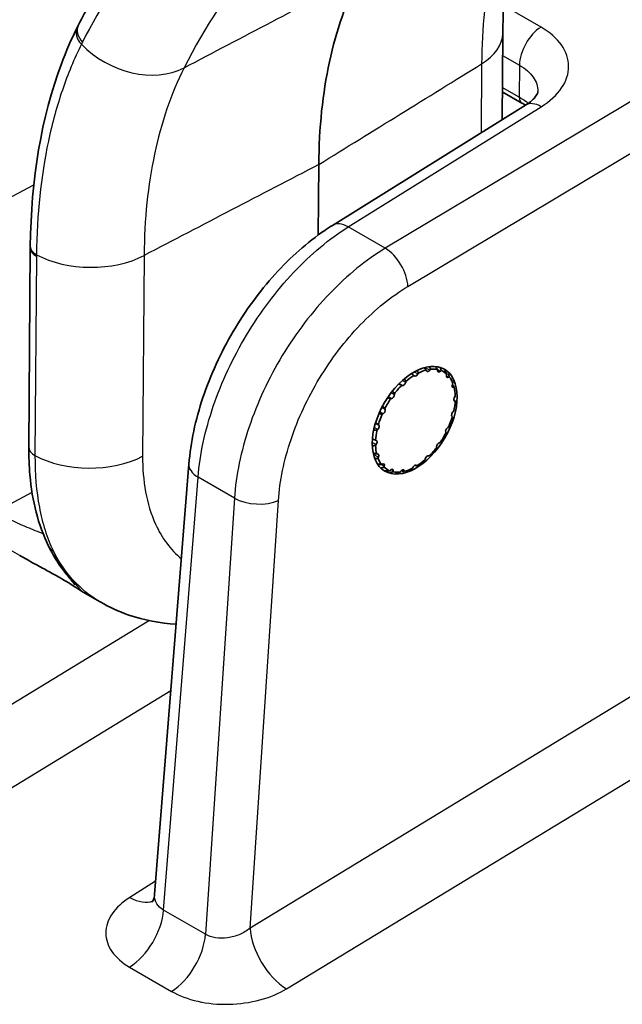
# Model space of a CAD drawing. Units: millimetres. Extents: x 43 to 3572, y 24 to 1710.
# Drawn here: x 886 to 907, y 468 to 502 of the extents above; entities that cross this region are included whole.
import ezdxf

# ---------------------------------------------------------------- set-up
doc = ezdxf.new("R2010")
doc.units = ezdxf.units.MM
doc.header["$LTSCALE"] = 3
doc.layers.add('Visible (ISO)', color=7, linetype='Continuous', lineweight=35)
doc.layers.add('Visible Narrow (ISO)', color=7, linetype='Continuous', lineweight=25)

msp = doc.modelspace()

# ---------------------------------------------------------------- linework, layer by layer
at = {"layer": 'Visible (ISO)'}
for p, q in [((902.375, 501.284), (902.352, 498.3)), ((903.038, 498.878), (902.359, 499.27)), ((896.48, 494.645), (903.16, 498.804)), ((895.989, 494.313), (896.007, 496.751)), ((886.025, 493.868), (885.973, 486.97)), ((895.97, 491.832), (895.97, 491.832)), ((899.314, 489.439), (899.3, 489.454)), ((899.314, 489.439), (899.3, 489.454)), ((899.454, 489.54), (899.44, 489.509)), ((899.454, 489.54), (899.44, 489.509)), ((899.736, 489.62), (899.729, 489.643)), ((899.736, 489.62), (899.729, 489.643)), ((899.875, 489.669), (899.855, 489.641)), ((899.875, 489.669), (899.855, 489.641)), ((900.121, 489.631), (900.121, 489.66)), ((900.121, 489.631), (900.121, 489.66)), ((900.245, 489.624), (900.221, 489.602)), ((900.245, 489.624), (900.221, 489.602)), ((900.43, 489.472), (900.439, 489.504)), ((900.43, 489.472), (900.439, 489.504)), ((898.896, 489.107), (898.876, 489.113)), ((898.896, 489.107), (898.876, 489.113)), ((899.024, 489.25), (899.016, 489.218)), ((899.024, 489.25), (899.016, 489.218)), ((900.527, 489.409), (900.502, 489.395)), ((900.527, 489.409), (900.502, 489.395)), ((900.643, 489.205), (900.621, 489.259)), ((900.643, 489.205), (900.621, 489.259)), ((900.634, 489.159), (900.649, 489.19)), ((900.634, 489.159), (900.649, 489.19)), ((898.626, 488.826), (898.625, 488.798)), ((898.626, 488.826), (898.625, 488.798)), ((900.694, 489.046), (900.671, 489.042)), ((900.694, 489.046), (900.671, 489.042)), ((900.713, 488.721), (900.733, 488.749)), ((900.713, 488.721), (900.733, 488.749)), ((898.523, 488.655), (898.499, 488.651)), ((898.523, 488.655), (898.499, 488.651)), ((900.731, 488.57), (900.711, 488.575)), ((900.731, 488.57), (900.711, 488.575)), ((898.23, 488.129), (898.206, 488.116)), ((898.23, 488.129), (898.206, 488.116)), ((898.298, 488.312), (898.306, 488.289)), ((898.298, 488.312), (898.306, 488.289)), ((900.658, 488.203), (900.682, 488.225)), ((900.658, 488.203), (900.682, 488.225)), ((898.075, 487.756), (898.089, 487.741)), ((898.075, 487.756), (898.089, 487.741)), ((900.632, 488.027), (900.618, 488.042)), ((900.632, 488.027), (900.618, 488.042)), ((898.048, 487.58), (898.025, 487.558)), ((898.048, 487.58), (898.025, 487.558)), ((900.408, 487.471), (900.401, 487.494)), ((900.408, 487.471), (900.401, 487.494)), ((900.476, 487.654), (900.501, 487.667)), ((900.476, 487.654), (900.501, 487.667)), ((897.994, 487.061), (897.973, 487.033)), ((897.994, 487.061), (897.973, 487.033)), ((897.976, 487.213), (897.996, 487.207)), ((897.976, 487.213), (897.996, 487.207)), ((900.184, 487.128), (900.207, 487.131)), ((900.184, 487.128), (900.207, 487.131)), ((898.012, 486.737), (898.036, 486.741)), ((898.012, 486.737), (898.036, 486.741)), ((900.081, 486.956), (900.081, 486.985)), ((900.081, 486.956), (900.081, 486.985)), ((891.513, 486.389), (890.324, 471.502)), ((898.072, 486.624), (898.057, 486.593)), ((898.072, 486.624), (898.057, 486.593)), ((898.18, 486.373), (898.204, 486.388)), ((898.18, 486.373), (898.204, 486.388)), ((899.683, 486.533), (899.691, 486.565)), ((899.683, 486.533), (899.691, 486.565)), ((899.811, 486.676), (899.83, 486.67)), ((899.811, 486.676), (899.83, 486.67)), ((898.276, 486.31), (898.268, 486.279)), ((898.276, 486.31), (898.268, 486.279)), ((898.462, 486.159), (898.486, 486.181)), ((898.462, 486.159), (898.486, 486.181)), ((898.586, 486.152), (898.585, 486.123)), ((898.586, 486.152), (898.585, 486.123)), ((898.832, 486.114), (898.852, 486.142)), ((898.832, 486.114), (898.852, 486.142)), ((898.97, 486.163), (898.977, 486.14)), ((898.97, 486.163), (898.977, 486.14)), ((899.252, 486.243), (899.267, 486.274)), ((899.252, 486.243), (899.267, 486.274)), ((899.392, 486.344), (899.406, 486.329)), ((899.392, 486.344), (899.406, 486.329)), ((885.658, 483.229), (885.658, 483.229)), ((887.775, 482.006), (888.446, 481.619)), ((888.446, 481.619), (888.446, 481.619))]:
    msp.add_line(p, q, dxfattribs=at)
for centre, major_axis, ratio, start_param, end_param in [((895.955, 489.853), (1.147, 1.851), 0.597316, 1.007854, 1.008251), ((895.955, 489.853), (1.147, 1.851), 0.597316, 2.046106, 2.046297), ((899.353, 487.891), (0.976, 1.691), 0.57735, 0.823834, 1.02633), ((899.353, 487.891), (0.976, 1.691), 0.57735, 0.823834, 1.02633), ((899.378, 489.526), (-0.0544, -0.0943), 0.57735, 6.098809, 8.003566), ((899.378, 489.526), (-0.0544, -0.0943), 0.57735, 6.098809, 8.003566), ((899.353, 487.891), (0.976, 1.691), 0.57735, 0.509675, 0.71217), ((899.353, 487.891), (0.976, 1.691), 0.57735, 0.509675, 0.71217), ((899.81, 489.687), (-0.0544, -0.0943), 0.57735, 5.784649, 7.689407), ((899.81, 489.687), (-0.0544, -0.0943), 0.57735, 5.784649, 7.689407), ((899.353, 487.891), (0.976, 1.691), 0.57735, 0.195515, 0.398011), ((899.353, 487.891), (0.976, 1.691), 0.57735, 0.195515, 0.398011), ((900.198, 489.673), (-0.0544, -0.0943), 0.57735, 5.47049, 7.375248), ((900.198, 489.673), (-0.0544, -0.0943), 0.57735, 5.47049, 7.375248), ((899.353, 487.891), (0.976, 1.691), 0.57735, 6.164541, 6.367037), ((899.353, 487.891), (0.976, 1.691), 0.57735, 6.164541, 6.367037), ((900.503, 489.485), (-0.0544, -0.0943), 0.57735, 5.156331, 7.061088), ((900.503, 489.485), (-0.0544, -0.0943), 0.57735, 5.156331, 7.061088), ((899.353, 487.891), (0.976, 1.691), 0.57735, 1.137993, 1.340489), ((899.353, 487.891), (0.976, 1.691), 0.57735, 1.137993, 1.340489), ((898.943, 489.204), (-0.0544, -0.0943), 0.57735, 0.129783, 2.03454), ((898.943, 489.204), (-0.0544, -0.0943), 0.57735, 0.129783, 2.03454), ((899.353, 487.891), (0.976, 1.691), 0.57735, 5.850382, 6.052878), ((899.353, 487.891), (0.976, 1.691), 0.57735, 5.850382, 6.052878), ((900.695, 489.14), (-0.0544, -0.0943), 0.57735, 4.842172, 6.746929), ((900.695, 489.14), (-0.0544, -0.0943), 0.57735, 4.842172, 6.746929), ((898.548, 488.754), (-0.0544, -0.0943), 0.57735, 0.443942, 2.348699), ((898.548, 488.754), (-0.0544, -0.0943), 0.57735, 0.443942, 2.348699), ((899.353, 487.891), (-0.976, -1.691), 0.57735, 2.39463, 2.597126), ((899.353, 487.891), (-0.976, -1.691), 0.57735, 2.39463, 2.597126), ((899.353, 487.891), (0.976, 1.691), 0.57735, 1.452152, 1.654648), ((899.353, 487.891), (0.976, 1.691), 0.57735, 1.452152, 1.654648), ((900.756, 488.673), (-0.0544, -0.0943), 0.57735, 4.528012, 6.43277), ((900.756, 488.673), (-0.0544, -0.0943), 0.57735, 4.528012, 6.43277), ((899.353, 487.891), (-0.976, -1.691), 0.57735, 2.080471, 2.282967), ((899.353, 487.891), (-0.976, -1.691), 0.57735, 2.080471, 2.282967), ((899.353, 487.891), (0.976, 1.691), 0.57735, 1.766312, 1.968807), ((899.353, 487.891), (0.976, 1.691), 0.57735, 1.766312, 1.968807), ((898.233, 488.219), (-0.0544, -0.0943), 0.57735, 0.758101, 2.662859), ((898.233, 488.219), (-0.0544, -0.0943), 0.57735, 0.758101, 2.662859), ((900.68, 488.13), (-0.0544, -0.0943), 0.57735, 4.213853, 6.11861), ((900.68, 488.13), (-0.0544, -0.0943), 0.57735, 4.213853, 6.11861), ((898.026, 487.653), (0.0544, 0.0943), 0.57735, 4.213853, 6.11861), ((898.026, 487.653), (0.0544, 0.0943), 0.57735, 4.213853, 6.11861), ((899.353, 487.891), (-0.976, -1.691), 0.57735, 1.766312, 1.968807), ((899.353, 487.891), (-0.976, -1.691), 0.57735, 1.766312, 1.968807), ((899.353, 487.891), (0.976, 1.691), 0.57735, 2.080471, 2.282967), ((899.353, 487.891), (0.976, 1.691), 0.57735, 2.080471, 2.282967), ((899.353, 487.891), (-0.976, -1.691), 0.57735, 1.452152, 1.654648), ((899.353, 487.891), (-0.976, -1.691), 0.57735, 1.452152, 1.654648), ((900.474, 487.563), (0.0544, 0.0943), 0.57735, 0.758101, 2.662859), ((900.474, 487.563), (0.0544, 0.0943), 0.57735, 0.758101, 2.662859), ((897.95, 487.11), (0.0544, 0.0943), 0.57735, 4.528012, 6.43277), ((897.95, 487.11), (0.0544, 0.0943), 0.57735, 4.528012, 6.43277), ((900.158, 487.029), (0.0544, 0.0943), 0.57735, 0.443942, 2.348699), ((900.158, 487.029), (0.0544, 0.0943), 0.57735, 0.443942, 2.348699), ((899.353, 487.891), (0.976, 1.691), 0.57735, 2.39463, 2.597126), ((899.353, 487.891), (0.976, 1.691), 0.57735, 2.39463, 2.597126), ((898.011, 486.643), (0.0544, 0.0943), 0.57735, 4.842172, 6.746929), ((898.011, 486.643), (0.0544, 0.0943), 0.57735, 4.842172, 6.746929), ((899.353, 487.891), (-0.976, -1.691), 0.57735, 1.137993, 1.340489), ((899.353, 487.891), (-0.976, -1.691), 0.57735, 1.137993, 1.340489), ((899.353, 487.891), (-0.976, -1.691), 0.57735, 5.850382, 6.052878), ((899.353, 487.891), (-0.976, -1.691), 0.57735, 5.850382, 6.052878), ((898.204, 486.298), (0.0544, 0.0943), 0.57735, 5.156331, 7.061088), ((898.204, 486.298), (0.0544, 0.0943), 0.57735, 5.156331, 7.061088), ((899.353, 487.891), (-0.976, -1.691), 0.57735, 0.823834, 1.02633), ((899.353, 487.891), (-0.976, -1.691), 0.57735, 0.823834, 1.02633), ((899.764, 486.579), (0.0544, 0.0943), 0.57735, 0.129783, 2.03454), ((899.764, 486.579), (0.0544, 0.0943), 0.57735, 0.129783, 2.03454), ((899.353, 487.891), (-0.976, -1.691), 0.57735, 6.164541, 6.367037), ((899.353, 487.891), (-0.976, -1.691), 0.57735, 6.164541, 6.367037), ((898.509, 486.11), (0.0544, 0.0943), 0.57735, 5.47049, 7.375248), ((898.509, 486.11), (0.0544, 0.0943), 0.57735, 5.47049, 7.375248), ((899.353, 487.891), (-0.976, -1.691), 0.57735, 0.195515, 0.398011), ((899.353, 487.891), (-0.976, -1.691), 0.57735, 0.195515, 0.398011), ((898.897, 486.096), (0.0544, 0.0943), 0.57735, 5.784649, 7.689407), ((898.897, 486.096), (0.0544, 0.0943), 0.57735, 5.784649, 7.689407), ((899.353, 487.891), (-0.976, -1.691), 0.57735, 0.509675, 0.71217), ((899.353, 487.891), (-0.976, -1.691), 0.57735, 0.509675, 0.71217), ((899.329, 486.257), (0.0544, 0.0943), 0.57735, 6.098809, 8.003566), ((899.329, 486.257), (0.0544, 0.0943), 0.57735, 6.098809, 8.003566), ((887.725, 483.112), (-0.536, -0.419), 0.807064, 0.000586, 0.000606)]:
    msp.add_ellipse(centre, major_axis=major_axis, ratio=ratio, start_param=start_param, end_param=end_param, dxfattribs=at)
msp.add_ellipse((899.327, 487.907), major_axis=(1.034, 1.76), ratio=0.592444, dxfattribs=at)
for points, knots in [([(892.752, 507.926), (892.342, 507.6), (891.946, 507.253), (891.182, 506.519), (890.814, 506.133), (890.107, 505.321), (889.769, 504.896), (889.123, 504.01), (888.815, 503.549), (888.23, 502.592), (887.954, 502.095), (887.693, 501.583)], [5.5850536, 5.5850536, 5.5850536, 5.5850536, 5.6403081, 5.6403081, 5.6955626, 5.6955626, 5.750817, 5.750817, 5.8060715, 5.8060715, 5.861326, 5.861326, 5.861326, 5.861326]), ([(902.689, 504.522), (902.599, 504.073), (902.527, 503.603), (902.413, 502.531), (902.379, 501.919), (902.375, 501.284)], [0.5728401, 0.5728401, 0.5728401, 0.5728401, 0.8088098, 0.8088098, 1.091731, 1.091731, 1.091731, 1.091731]), ([(897.411, 503.278), (896.956, 502.383), (896.613, 501.388), (896.378, 500.299), (896.261, 499.754), (896.17, 499.186), (896.108, 498.593), (896.046, 497.999), (896.012, 497.383), (896.007, 496.751)], [0, 0, 0, 0, 0.00531952, 0.00531952, 0.00531952, 0.00797928, 0.00797928, 0.00797928, 0.01063903, 0.01063903, 0.01063903, 0.01063903]), ([(886.026, 493.92), (886.048, 496.235), (886.413, 498.396), (887.266, 500.673), (887.45, 501.097), (887.653, 501.502)], [0, 0, 0, 0, 0.980348, 0.980348, 1.215553, 1.215553, 1.215553, 1.215553]), ([(903.16, 498.804), (903.289, 498.884), (903.39, 498.968), (903.524, 499.11), (903.558, 499.167), (903.593, 499.245), (903.594, 499.262), (903.594, 499.272)], [0, 0, 0, 0, 0.0764449, 0.0764449, 0.1511597, 0.1511597, 0.2305993, 0.2305993, 0.2305993, 0.2305993]), ([(891.513, 486.389), (891.572, 487.131), (891.74, 487.919), (892.26, 489.466), (892.617, 490.246), (893.462, 491.683), (893.957, 492.361), (895.027, 493.544), (895.614, 494.063), (896.303, 494.532), (896.391, 494.589), (896.48, 494.645)], [0, 0, 0, 0, 0.296081, 0.296081, 0.590687, 0.590687, 0.879578, 0.879578, 1.168533, 1.168533, 1.210725, 1.210725, 1.210725, 1.210725]), ([(886.645, 483.572), (886.302, 484.278), (886.09, 485.113), (885.983, 486.327), (885.971, 486.645), (885.973, 486.97)], [0, 0, 0, 0, 0.3997569, 0.3997569, 0.5355858, 0.5355858, 0.5355858, 0.5355858]), ([(887.775, 482.006), (887.753, 482.019), (887.738, 482.029), (887.7, 482.054), (887.682, 482.067), (887.65, 482.088), (887.641, 482.094), (887.628, 482.103), (887.624, 482.106), (887.618, 482.11), (887.615, 482.112), (887.61, 482.116), (887.607, 482.117), (887.598, 482.124), (887.591, 482.128), (887.562, 482.148), (887.537, 482.165), (887.466, 482.211), (887.415, 482.243), (887.257, 482.34), (887.131, 482.414), (886.874, 482.559), (886.745, 482.63), (886.469, 482.78), (886.319, 482.861), (885.998, 483.036), (885.825, 483.132), (885.658, 483.229)], [0, 0, 0, 0, 0.0203742, 0.0203742, 0.0572433, 0.0572433, 0.0710674, 0.0710674, 0.0762509, 0.0762509, 0.0801385, 0.0801385, 0.0830542, 0.0830542, 0.091802, 0.091802, 0.1180756, 0.1180756, 0.1576156, 0.1576156, 0.2225358, 0.2225358, 0.2759327, 0.2759327, 0.3349695, 0.3349695, 0.4041926, 0.4041926, 0.4041926, 0.4041926]), ([(887.566, 482.215), (887.566, 482.215), (887.562, 482.221), (887.548, 482.238), (887.539, 482.25), (887.524, 482.269), (887.519, 482.274), (887.511, 482.285), (887.508, 482.289), (887.493, 482.308), (887.48, 482.324), (887.426, 482.391), (887.378, 482.453), (887.281, 482.575), (887.237, 482.632), (887.189, 482.693)], [0.1554592, 0.1554592, 0.1554592, 0.1554592, 0.17966, 0.17966, 0.2052719, 0.2052719, 0.2148662, 0.2148662, 0.2220616, 0.2220616, 0.2436565, 0.2436565, 0.3086027, 0.3086027, 0.3546255, 0.3546255, 0.3546255, 0.3546255]), ([(891.071, 480.852), (890.511, 480.883), (889.959, 480.989), (889.094, 481.286), (888.761, 481.437), (888.446, 481.619)], [0.5998853, 0.5998853, 0.5998853, 0.5998853, 0.8349931, 0.8349931, 0.9896198, 0.9896198, 0.9896198, 0.9896198]), ([(890.237, 471.235), (890.237, 471.235), (890.24, 471.237), (890.253, 471.256), (890.27, 471.284), (890.303, 471.37), (890.319, 471.433), (890.324, 471.502)], [0.0660749, 0.0660749, 0.0660749, 0.0660749, 0.0846251, 0.0846251, 0.1286556, 0.1286556, 0.1813321, 0.1813321, 0.1813321, 0.1813321])]:
    msp.add_open_spline(points, degree=3, knots=knots, dxfattribs=at)
for points in [[(887.653, 501.502), (887.666, 501.529), (887.68, 501.556), (887.693, 501.583)], [(903.159, 498.803), (903.121, 498.829), (903.081, 498.854), (903.038, 498.878)], [(886.025, 493.868), (886.025, 493.885), (886.026, 493.902), (886.026, 493.92)], [(887.189, 482.693), (886.981, 482.959), (886.8, 483.253), (886.645, 483.572)], [(887.775, 482.006), (887.775, 482.006), (887.775, 482.006), (887.775, 482.006)], [(890.324, 471.502), (890.324, 471.502), (890.324, 471.502), (890.324, 471.502)]]:
    msp.add_open_spline(points, degree=3, dxfattribs=at)
for points, weights in [([(899.3, 489.454), (899.256, 489.486), (899.211, 489.519)], [1.0854099179, 1.08759240267, 1.08951378906]), ([(899.3, 489.454), (899.256, 489.486), (899.211, 489.519)], [1.0854099179, 1.08759240267, 1.08951378906]), ([(899.416, 489.633), (899.436, 489.586), (899.454, 489.54)], [1.08952056305, 1.08759625039, 1.0854099179]), ([(899.416, 489.633), (899.436, 489.586), (899.454, 489.54)], [1.08952056305, 1.08759625039, 1.0854099179]), ([(899.729, 489.643), (899.691, 489.682), (899.651, 489.723)], [1.0854099179, 1.08764833971, 1.08961210774]), ([(899.729, 489.643), (899.691, 489.682), (899.651, 489.723)], [1.0854099179, 1.08764833971, 1.08961210774]), ([(899.844, 489.763), (899.86, 489.715), (899.875, 489.669)], [1.08981075595, 1.08776195865, 1.0854099179]), ([(899.844, 489.763), (899.86, 489.715), (899.875, 489.669)], [1.08981075595, 1.08776195865, 1.0854099179]), ([(900.121, 489.66), (900.084, 489.712), (900.046, 489.766)], [1.0854099179, 1.08802219187, 1.09026040763]), ([(900.121, 489.66), (900.084, 489.712), (900.046, 489.766)], [1.0854099179, 1.08802219187, 1.09026040763]), ([(900.212, 489.733), (900.229, 489.677), (900.245, 489.624)], [1.09105191187, 1.08849111731, 1.0854099179]), ([(900.212, 489.733), (900.229, 489.677), (900.245, 489.624)], [1.09105191187, 1.08849111731, 1.0854099179]), ([(900.439, 489.504), (900.398, 489.58), (900.355, 489.66)], [1.0854099179, 1.08903062346, 1.09193272747]), ([(900.439, 489.504), (900.398, 489.58), (900.355, 489.66)], [1.0854099179, 1.08903062346, 1.09193272747]), ([(900.492, 489.513), (900.51, 489.46), (900.527, 489.409)], [1.09193272747, 1.08903062346, 1.0854099179]), ([(900.492, 489.513), (900.51, 489.46), (900.527, 489.409)], [1.09193272747, 1.08903062346, 1.0854099179]), ([(898.876, 489.113), (898.827, 489.137), (898.775, 489.162)], [1.0854099179, 1.08764647287, 1.08960883199]), ([(898.876, 489.113), (898.827, 489.137), (898.775, 489.162)], [1.0854099179, 1.08764647287, 1.08960883199]), ([(898.973, 489.344), (898.999, 489.296), (899.024, 489.25)], [1.0895535129, 1.08761497951, 1.0854099179]), ([(898.973, 489.344), (898.999, 489.296), (899.024, 489.25)], [1.0895535129, 1.08761497951, 1.0854099179]), ([(900.621, 489.259), (900.604, 489.301), (900.586, 489.345)], [1.08851186995, 1.09033165731, 1.09193272747]), ([(900.621, 489.259), (900.604, 489.301), (900.586, 489.345)], [1.08851186995, 1.09033165731, 1.09193272747]), ([(900.656, 489.122), (900.676, 489.083), (900.694, 489.046)], [1.09193272747, 1.08903062346, 1.0854099179]), ([(900.656, 489.122), (900.676, 489.083), (900.694, 489.046)], [1.09193272747, 1.08903062346, 1.0854099179]), ([(898.559, 488.918), (898.593, 488.872), (898.626, 488.826)], [1.08968150876, 1.08768794246, 1.0854099179]), ([(898.559, 488.918), (898.593, 488.872), (898.626, 488.826)], [1.08968150876, 1.08768794246, 1.0854099179]), ([(898.499, 488.651), (898.444, 488.667), (898.387, 488.684)], [1.0854099179, 1.08772304036, 1.08974287166]), ([(898.499, 488.651), (898.444, 488.667), (898.387, 488.684)], [1.0854099179, 1.08772304036, 1.08974287166]), ([(900.681, 488.616), (900.707, 488.592), (900.731, 488.57)], [1.09193272747, 1.08903062346, 1.0854099179]), ([(900.681, 488.616), (900.707, 488.592), (900.731, 488.57)], [1.09193272747, 1.08903062346, 1.0854099179]), ([(898.206, 488.116), (898.148, 488.123), (898.088, 488.13)], [1.0854099179, 1.08778354291, 1.08984833333]), ([(898.206, 488.116), (898.148, 488.123), (898.088, 488.13)], [1.0854099179, 1.08778354291, 1.08984833333]), ([(898.215, 488.395), (898.258, 488.353), (898.298, 488.312)], [1.08980448915, 1.08775836188, 1.0854099179]), ([(898.215, 488.395), (898.258, 488.353), (898.298, 488.312)], [1.08980448915, 1.08775836188, 1.0854099179]), ([(897.976, 487.825), (898.026, 487.79), (898.075, 487.756)], [1.0898865595, 1.08780553001, 1.0854099179]), ([(897.976, 487.825), (898.026, 487.79), (898.075, 487.756)], [1.0898865595, 1.08780553001, 1.0854099179]), ([(898.025, 487.558), (897.967, 487.558), (897.907, 487.557)], [1.0854099179, 1.08782116289, 1.08991370615]), ([(898.025, 487.558), (897.967, 487.558), (897.907, 487.557)], [1.0854099179, 1.08782116289, 1.08991370615]), ([(897.865, 487.265), (897.922, 487.239), (897.976, 487.213)], [1.08994517916, 1.08783930651, 1.0854099179]), ([(897.865, 487.265), (897.922, 487.239), (897.976, 487.213)], [1.08994517916, 1.08783930651, 1.0854099179]), ([(897.973, 487.033), (897.918, 487.027), (897.86, 487.02)], [1.0854099179, 1.08786341575, 1.08998694463]), ([(897.973, 487.033), (897.918, 487.027), (897.86, 487.02)], [1.0854099179, 1.08786341575, 1.08998694463]), ([(897.891, 486.77), (897.953, 486.753), (898.012, 486.737)], [1.09007298011, 1.08791319636, 1.0854099179]), ([(897.891, 486.77), (897.953, 486.753), (898.012, 486.737)], [1.09007298011, 1.08791319636, 1.0854099179]), ([(898.057, 486.593), (898.004, 486.582), (897.949, 486.571)], [1.0854099179, 1.08800022475, 1.09022273801]), ([(898.057, 486.593), (898.004, 486.582), (897.949, 486.571)], [1.0854099179, 1.08800022475, 1.09022273801]), ([(898.042, 486.389), (898.112, 486.381), (898.18, 486.373)], [1.09053019566, 1.08818043079, 1.0854099179]), ([(898.042, 486.389), (898.112, 486.381), (898.18, 486.373)], [1.09053019566, 1.08818043079, 1.0854099179]), ([(898.268, 486.279), (898.213, 486.265), (898.155, 486.252)], [1.0854099179, 1.08851403095, 1.09108997028]), ([(898.268, 486.279), (898.213, 486.265), (898.155, 486.252)], [1.0854099179, 1.08851403095, 1.09108997028]), ([(898.285, 486.156), (898.376, 486.157), (898.462, 486.159)], [1.09193272747, 1.08903062346, 1.0854099179]), ([(898.285, 486.156), (898.376, 486.157), (898.462, 486.159)], [1.09193272747, 1.08903062346, 1.0854099179]), ([(898.585, 486.123), (898.532, 486.111), (898.475, 486.1)], [1.0854099179, 1.08903062346, 1.09193272747]), ([(898.585, 486.123), (898.532, 486.111), (898.475, 486.1)], [1.0854099179, 1.08903062346, 1.09193272747]), ([(898.664, 486.093), (898.75, 486.103), (898.832, 486.114)], [1.09193272747, 1.08903062346, 1.0854099179]), ([(898.664, 486.093), (898.75, 486.103), (898.832, 486.114)], [1.09193272747, 1.08903062346, 1.0854099179]), ([(898.977, 486.14), (898.935, 486.137), (898.89, 486.133)], [1.0854099179, 1.08903062346, 1.09193272747]), ([(898.977, 486.14), (898.935, 486.137), (898.89, 486.133)], [1.0854099179, 1.08903062346, 1.09193272747]), ([(899.406, 486.329), (899.374, 486.337), (899.34, 486.345)], [1.0854099179, 1.08903062346, 1.09193272747]), ([(899.406, 486.329), (899.374, 486.337), (899.34, 486.345)], [1.0854099179, 1.08903062346, 1.09193272747])]:
    msp.add_rational_spline(points, weights, degree=2, dxfattribs=at)
at = {"layer": 'Visible Narrow (ISO)'}
for p, q in [((903.699, 501.505), (902.405, 502.252)), ((909.543, 500.565), (898.31, 493.853)), ((902.369, 500.527), (902.956, 500.188)), ((901.643, 500.232), (901.626, 497.848)), ((902.956, 500.188), (902.948, 499.078)), ((899.093, 492.536), (911.025, 499.666)), ((902.948, 499.078), (902.36, 499.417)), ((897.028, 494.593), (903.709, 498.752)), ((890.25, 496.742), (890.25, 496.742)), ((883.742, 494.777), (886.146, 496.048)), ((898.31, 493.853), (897.028, 494.593)), ((889.98, 494.301), (889.98, 494.301)), ((886.238, 493.582), (886.187, 486.684)), ((889.964, 493.607), (889.911, 486.658)), ((899.315, 489.581), (899.44, 489.509)), ((899.315, 489.581), (899.44, 489.509)), ((899.692, 489.735), (899.855, 489.641)), ((899.692, 489.735), (899.855, 489.641)), ((900.121, 489.659), (900.221, 489.602)), ((900.121, 489.659), (900.221, 489.602)), ((900.426, 489.439), (900.502, 489.395)), ((900.426, 489.439), (900.502, 489.395)), ((898.896, 489.107), (898.784, 489.171)), ((898.896, 489.107), (898.784, 489.171)), ((898.903, 489.283), (899.016, 489.218)), ((898.903, 489.283), (899.016, 489.218)), ((898.515, 488.862), (898.625, 488.798)), ((898.515, 488.862), (898.625, 488.798)), ((900.622, 489.07), (900.671, 489.042)), ((900.622, 489.07), (900.671, 489.042)), ((898.523, 488.655), (898.412, 488.719)), ((898.523, 488.655), (898.412, 488.719)), ((900.694, 488.585), (900.711, 488.575)), ((900.694, 488.585), (900.711, 488.575)), ((898.23, 488.129), (898.117, 488.195)), ((898.23, 488.129), (898.117, 488.195)), ((898.193, 488.354), (898.306, 488.289)), ((898.193, 488.354), (898.306, 488.289)), ((897.971, 487.809), (898.089, 487.741)), ((897.971, 487.809), (898.089, 487.741)), ((898.048, 487.58), (897.928, 487.65)), ((898.048, 487.58), (897.928, 487.65)), ((897.994, 487.061), (897.859, 487.139)), ((897.994, 487.061), (897.859, 487.139)), ((898.072, 486.624), (897.901, 486.723)), ((898.072, 486.624), (897.901, 486.723)), ((898.276, 486.31), (898.164, 486.375)), ((898.276, 486.31), (898.164, 486.375)), ((898.586, 486.152), (898.507, 486.197)), ((898.586, 486.152), (898.507, 486.197)), ((898.97, 486.163), (898.918, 486.193)), ((898.97, 486.163), (898.918, 486.193)), ((899.392, 486.344), (899.372, 486.356)), ((899.392, 486.344), (899.372, 486.356)), ((890.636, 470.963), (891.831, 485.937)), ((893.089, 485.211), (891.831, 485.937)), ((884.845, 484.757), (886.085, 485.412)), ((886.247, 485.498), (886.247, 485.498)), ((893.089, 485.211), (892.088, 470.124)), ((893.63, 470.339), (894.612, 485.132)), ((886.592, 483.938), (886.592, 483.938)), ((890.148, 480.973), (881.336, 475.619)), ((911.336, 481.096), (893.63, 470.339)), ((894.894, 468.239), (912.6, 478.996)), ((882.6, 473.518), (890.887, 478.553)), ((890.361, 471.966), (889.47, 471.402)), ((892.088, 470.124), (890.636, 470.963)), ((889.462, 468.988), (890.915, 468.15))]:
    msp.add_line(p, q, dxfattribs=at)
for centre, major_axis, ratio, start_param, end_param in [((917.695, 468.074), (-22.931, 40.423), 0.582367, 0.091668, 0.36794), ((919.551, 469.127), (-21.627, 38.124), 0.582367, 0.034663, 0.370744), ((888.261, 501.198), (-0.609, 0.304), 0.757006, 0, 1.128484), ((888.3, 501.274), (-0.607, 0.308), 0.758517, 0, 1.133907), ((903.726, 500.632), (0.544, 0.943), 0.57735, 0.820305, 2.356194), ((899.653, 501.305), (2.721, -0.02), 0.57229, 5.537019, 6.283185), ((894.802, 493.468), (-2.245, 11.452), 0.695441, 0.726929, 0.735553), ((889.667, 502.058), (-2.431, 1.223), 0.757695, 1.131075, 2.638451), ((903.256, 499.256), (-0.218, -0.377), 0.57735, 5.497787, 6.283185), ((903.736, 497.879), (-0.575, 0.924), 0.559187, 5.47897, 6.283185), ((889.758, 495.009), (0.68, -0.005), 0.57229, 1.125209, 1.125586), ((897.055, 493.721), (-0.575, 0.924), 0.559187, 5.47897, 6.283185), ((886.706, 493.863), (-0.68, 0.005), 0.57229, 0, 0.818159), ((886.706, 493.913), (-0.68, 0.007), 0.573682, 0, 0.819466), ((892.968, 489.922), (-2.973, 11.237), 0.537328, 1.096522, 1.10122), ((888.108, 494.755), (-2.721, 0.02), 0.57229, 0.818196, 2.325613), ((898.337, 492.981), (-0.558, 0.934), 0.546873, 3.927588, 5.489055), ((886.654, 486.965), (-0.68, 0.005), 0.57229, 0, 0.818159), ((888.055, 487.807), (-2.721, 0.02), 0.57229, 0.818159, 2.325613), ((892.598, 486.302), (-1.085, 0.087), 0.529615, 0, 0.829182), ((893.856, 485.576), (-1.086, 0.072), 0.52068, 0.822158, 2.374807), ((887.257, 483.869), (-0.612, -0.297), 0.770896, 6.283185, 6.758958), ((893.612, 491.201), (-5.18, -9.572), 0.557995, 5.902332, 6.044916), ((887.725, 483.112), (-0.536, -0.419), 0.807064, 0.000021, 0.310576), ((889.416, 472.792), (0.931, -1.472), 0.55391, 5.474996, 6.186203), ((889.409, 470.378), (-0.871, -1.508), 0.57735, 0.829031, 2.268928), ((890.861, 469.54), (-0.871, -1.508), 0.57735, 0.829031, 2.268928), ((894.84, 469.628), (0.904, -1.489), 0.54169, 3.92359, 5.484908)]:
    msp.add_ellipse(centre, major_axis=major_axis, ratio=ratio, start_param=start_param, end_param=end_param, dxfattribs=at)
for points, knots in [([(902.266, 504.767), (902.168, 504.434), (902.082, 504.092), (902.008, 503.742), (901.777, 502.658), (901.654, 501.489), (901.643, 500.232)], [0.003623798, 0.003623798, 0.003623798, 0.003623798, 0.005355982, 0.005355982, 0.005355982, 0.010711964, 0.010711964, 0.010711964, 0.010711964]), ([(903.709, 498.752), (904.009, 498.939), (904.249, 499.16), (904.411, 499.399), (904.573, 499.638), (904.657, 499.894), (904.656, 500.149), (904.655, 500.404), (904.569, 500.656), (904.406, 500.888), (904.242, 501.12), (904.001, 501.331), (903.699, 501.505)], [4.961634, 4.961634, 4.961634, 4.961634, 5.353243, 5.353243, 5.353243, 5.744851, 5.744851, 5.744851, 6.136459, 6.136459, 6.136459, 6.528068, 6.528068, 6.528068, 6.528068]), ([(887.793, 500.912), (887.544, 500.412), (887.324, 499.881), (887.134, 499.324), (886.944, 498.766), (886.784, 498.181), (886.653, 497.568), (886.652, 497.564), (886.651, 497.561), (886.65, 497.557), (886.391, 496.335), (886.253, 495.027), (886.239, 493.632)], [0.00015192, 0.00015192, 0.00015192, 0.00015192, 0.00314121, 0.00314121, 0.00314121, 0.00613049, 0.00613049, 0.00613049, 0.00614884, 0.00614884, 0.00614884, 0.01210906, 0.01210906, 0.01210906, 0.01210906]), ([(891.349, 500.098), (891.124, 499.651), (890.925, 499.176), (890.754, 498.676), (890.583, 498.177), (890.44, 497.656), (890.325, 497.114), (890.094, 496.03), (889.972, 494.862), (889.964, 493.607)], [0, 0, 0, 0, 0.00267799, 0.00267799, 0.00267799, 0.00535598, 0.00535598, 0.00535598, 0.01071196, 0.01071196, 0.01071196, 0.01071196]), ([(902.956, 500.188), (903.157, 500.073), (903.318, 499.933), (903.536, 499.622), (903.593, 499.452), (903.594, 499.277), (903.594, 499.275), (903.594, 499.272)], [6.038303, 6.038303, 6.038303, 6.038303, 6.4299113, 6.4299113, 6.8215196, 6.8215196, 6.8280259, 6.8280259, 6.8280259, 6.8280259]), ([(891.831, 485.937), (891.892, 486.716), (892.072, 487.55), (892.358, 488.388), (892.644, 489.226), (893.036, 490.066), (893.509, 490.854), (893.983, 491.643), (894.537, 492.379), (895.137, 493.016), (895.736, 493.653), (896.38, 494.19), (897.028, 494.593)], [2.121699, 2.121699, 2.121699, 2.121699, 2.483855, 2.483855, 2.483855, 2.846011, 2.846011, 2.846011, 3.208166, 3.208166, 3.208166, 3.570322, 3.570322, 3.570322, 3.570322]), ([(898.31, 493.853), (897.65, 493.457), (896.996, 492.926), (896.389, 492.293), (895.782, 491.661), (895.223, 490.927), (894.747, 490.14), (894.272, 489.352), (893.88, 488.512), (893.598, 487.672), (893.315, 486.832), (893.142, 485.994), (893.089, 485.211)], [5.210901, 5.210901, 5.210901, 5.210901, 5.573057, 5.573057, 5.573057, 5.935213, 5.935213, 5.935213, 6.297369, 6.297369, 6.297369, 6.659525, 6.659525, 6.659525, 6.659525]), ([(894.612, 485.132), (894.657, 485.803), (894.805, 486.522), (895.289, 487.962), (895.625, 488.682), (896.441, 490.031), (896.922, 490.659), (897.964, 491.743), (898.526, 492.198), (899.093, 492.536)], [5.906846, 5.906846, 5.906846, 5.906846, 6.269002, 6.269002, 6.631158, 6.631158, 6.993314, 6.993314, 7.355469, 7.355469, 7.355469, 7.355469]), ([(886.187, 486.684), (886.182, 486.041), (886.233, 485.445), (886.338, 484.895), (886.39, 484.619), (886.457, 484.356), (886.537, 484.103), (886.617, 483.851), (886.711, 483.612), (886.818, 483.389)], [0, 0, 0, 0, 0.002704334, 0.002704334, 0.002704334, 0.004056797, 0.004056797, 0.004056797, 0.005409062, 0.005409062, 0.005409062, 0.005409062]), ([(889.911, 486.658), (889.905, 485.83), (890.042, 485.002), (890.359, 484.31), (890.576, 483.836), (890.879, 483.427), (891.252, 483.115)], [3.1415927, 3.1415927, 3.1415927, 3.1415927, 3.5543575, 3.5543575, 3.5543575, 3.8377824, 3.8377824, 3.8377824, 3.8377824]), ([(884.845, 484.757), (884.98, 484.66), (885.151, 484.56), (885.343, 484.464), (885.35, 484.46), (885.357, 484.457), (885.364, 484.454), (885.454, 484.409), (885.548, 484.365), (885.648, 484.321), (885.66, 484.315), (885.672, 484.31), (885.685, 484.304), (885.78, 484.262), (885.88, 484.22), (885.983, 484.179), (886.001, 484.171), (886.019, 484.164), (886.037, 484.157), (886.135, 484.117), (886.237, 484.077), (886.341, 484.036), (886.363, 484.028), (886.384, 484.019), (886.406, 484.011), (886.425, 484.003), (886.445, 483.996), (886.464, 483.988)], [-0.00000006, -0.00000006, -0.00000006, -0.00000006, 0.00097387, 0.00097387, 0.00097387, 0.001008995, 0.001008995, 0.001008995, 0.001460835, 0.001460835, 0.001460835, 0.001516995, 0.001516995, 0.001516995, 0.0019478, 0.0019478, 0.0019478, 0.002023065, 0.002023065, 0.002023065, 0.002434764, 0.002434764, 0.002434764, 0.002520371, 0.002520371, 0.002520371, 0.002594591, 0.002594591, 0.002594591, 0.002594591]), ([(885.658, 483.229), (885.55, 483.291), (885.446, 483.353), (885.344, 483.415), (885.333, 483.422), (885.323, 483.428), (885.312, 483.435), (885.178, 483.517), (885.048, 483.602), (884.925, 483.686), (884.917, 483.691), (884.909, 483.697), (884.901, 483.703), (884.777, 483.788), (884.661, 483.874), (884.552, 483.96), (884.547, 483.964), (884.541, 483.968), (884.536, 483.972), (884.423, 484.063), (884.318, 484.154), (884.224, 484.244), (884.13, 484.335), (884.046, 484.424), (883.974, 484.513)], [0.007147235, 0.007147235, 0.007147235, 0.007147235, 0.007596676, 0.007596676, 0.007596676, 0.007643219, 0.007643219, 0.007643219, 0.008239849, 0.008239849, 0.008239849, 0.008280153, 0.008280153, 0.008280153, 0.008887177, 0.008887177, 0.008887177, 0.008917088, 0.008917088, 0.008917088, 0.009554023, 0.009554023, 0.009554023, 0.010190958, 0.010190958, 0.010190958, 0.010190958]), ([(887.318, 482.581), (887.452, 482.409), (887.557, 482.278), (887.636, 482.183), (887.638, 482.18), (887.64, 482.178), (887.642, 482.176), (887.679, 482.131), (887.709, 482.095), (887.732, 482.068), (887.734, 482.066), (887.735, 482.064), (887.736, 482.063), (887.758, 482.037), (887.773, 482.02), (887.779, 482.011), (887.779, 482.01), (887.78, 482.009), (887.78, 482.009), (887.784, 482.003), (887.782, 482.002), (887.775, 482.006)], [0, 0, 0, 0, 0.00127387, 0.00127387, 0.00127387, 0.001303076, 0.001303076, 0.001303076, 0.001910805, 0.001910805, 0.001910805, 0.001950686, 0.001950686, 0.001950686, 0.00254774, 0.00254774, 0.00254774, 0.002593564, 0.002593564, 0.002593564, 0.003041908, 0.003041908, 0.003041908, 0.003041908]), ([(889.47, 471.402), (889.208, 471.236), (888.998, 471.041), (888.713, 470.62), (888.639, 470.395), (888.638, 469.948), (888.711, 469.727), (888.993, 469.323), (889.201, 469.139), (889.462, 468.988)], [4.780557, 4.780557, 4.780557, 4.780557, 5.171979, 5.171979, 5.563402, 5.563402, 5.954824, 5.954824, 6.346246, 6.346246, 6.346246, 6.346246]), ([(890.636, 470.963), (890.535, 471.019), (890.455, 471.093), (890.402, 471.179), (890.348, 471.265), (890.321, 471.363), (890.323, 471.465), (890.323, 471.477), (890.323, 471.49), (890.324, 471.502)], [6.2201243, 6.2201243, 6.2201243, 6.2201243, 6.6115466, 6.6115466, 6.6115466, 7.0029689, 7.0029689, 7.0029689, 7.0489373, 7.0489373, 7.0489373, 7.0489373]), ([(893.63, 470.339), (893.527, 470.252), (893.404, 470.177), (893.271, 470.119), (893.138, 470.061), (892.995, 470.021), (892.852, 470.001), (892.71, 469.981), (892.568, 469.982), (892.438, 470.003), (892.307, 470.024), (892.187, 470.065), (892.088, 470.124)], [1.643368, 1.643368, 1.643368, 1.643368, 2.03153, 2.03153, 2.03153, 2.419693, 2.419693, 2.419693, 2.807855, 2.807855, 2.807855, 3.196017, 3.196017, 3.196017, 3.196017]), ([(890.915, 468.15), (891.174, 468), (891.484, 467.883), (892.16, 467.731), (892.527, 467.695), (893.262, 467.712), (893.63, 467.763), (894.313, 467.946), (894.629, 468.077), (894.894, 468.239)], [3.087168, 3.087168, 3.087168, 3.087168, 3.47533, 3.47533, 3.863493, 3.863493, 4.251655, 4.251655, 4.639817, 4.639817, 4.639817, 4.639817])]:
    msp.add_open_spline(points, degree=3, knots=knots, dxfattribs=at)
for points in [[(891.349, 500.098), (893.37, 501.158), (895.39, 502.218), (897.411, 503.278)], [(896.007, 496.751), (897.886, 497.912), (899.765, 499.072), (901.643, 500.232)], [(903.25, 498.863), (903.161, 498.942), (903.058, 499.015), (902.948, 499.078)], [(896.007, 496.751), (893.993, 495.703), (891.978, 494.655), (889.964, 493.607)], [(889.988, 494.497), (889.988, 494.496), (889.988, 494.496), (889.988, 494.496)], [(888.446, 481.619), (887.745, 482.024), (887.195, 482.647), (886.818, 483.389)]]:
    msp.add_open_spline(points, degree=3, dxfattribs=at)

doc.saveas('drawing.dxf')
